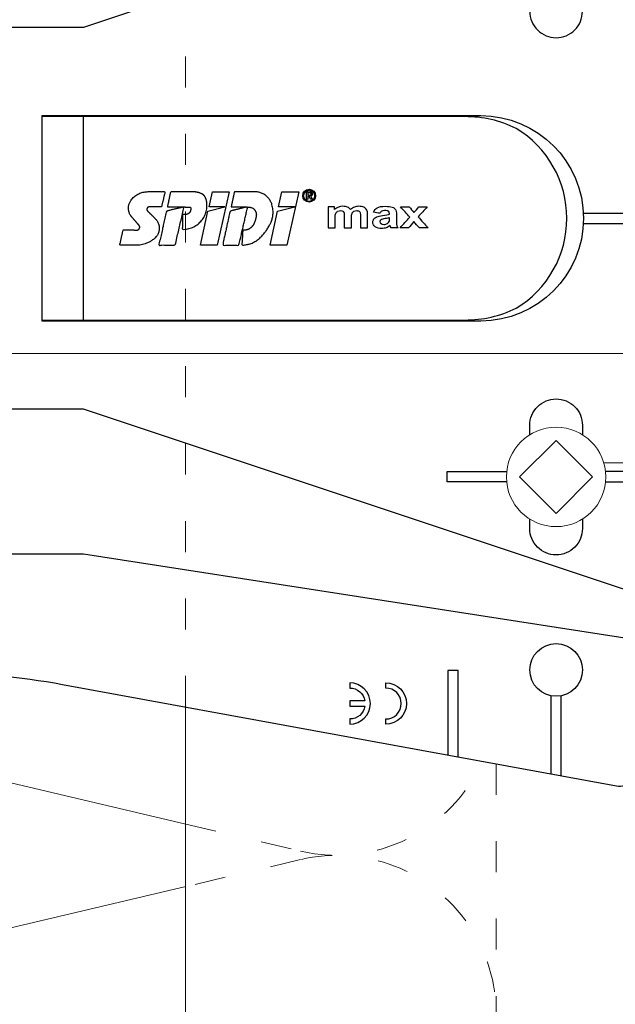
# Model space of a CAD drawing. Units: millimetres. Extents: x -1685 to 10891, y 4 to 6486.
# Drawn here: x 6805 to 6863, y 371 to 467 of the extents above; entities that cross this region are included whole.
import ezdxf

# ---------------------------------------------------------------- set-up
doc = ezdxf.new("R2010")
doc.units = ezdxf.units.MM
doc.linetypes.add('ACAD_ISO03W100', pattern=[30, 12, -18])
for name, color, linetype, lineweight in [('Dämmung', 30, 'Continuous', 5), ('Legende', 251, 'Continuous', 5), ('Profil-T', 1, 'Continuous', 13), ('Spidi-max-Verbindungsschraube', 6, 'Continuous', 15)]:
    doc.layers.add(name, color=color, linetype=linetype, lineweight=lineweight)
doc.layers.add('Spidi-max', color=6, linetype='Continuous')
doc.layers.add('Text_DE', color=7, linetype='Continuous')
doc.styles.add('Text-H1.9', font='arial.ttf', dxfattribs={"height": 1.9})

# ---------------------------------------------------------------- blocks, each defined once
blk = doc.blocks.new('A$C53AE086D')
at = {"layer": 'Spidi-max-Verbindungsschraube'}
blk.add_lwpolyline([(0, -3.538), (3.538, 0), (0, 3.538), (-3.538, 0)], close=True, dxfattribs=at)
blk.add_circle((0, 0), 4.817, dxfattribs=at)
blk = doc.blocks.new('A$C35DD05BE')
at = {"layer": 'Spidi-max'}
for p, q in [((-9.85, -54), (9.85, -54)), ((1.644, -75.867), (1.644, -75.87)), ((-46.25, -99.3), (-53.807, -99.3)), ((-53.99, -100.3), (-46.25, -100.3))]:
    blk.add_line(p, q, dxfattribs=at)
for points in [[(-44, -2), (-44, -39.367, -0.045289), (-45.144, -51.971), (-54.967, -105.64, 0.426575), (-53.277, -107.981), (-38.845, -110), (38.845, -110), (53.277, -107.981, 0.426575), (54.967, -105.64), (45.144, -51.971, -0.045289), (44, -39.367), (44, -2)], [(-9.85, -50), (-9.85, -90.969, 0.11681), (-8.706, -95.925)], [(8.706, -95.925, 0.117533), (9.85, -90.969), (9.85, -50)], [(-49, -79.8, 1), (-45, -79.8), (-45.5, -79.8, -0.365977), (-46.75, -81.279), (-46.75, -79.8), (-47.25, -79.8), (-47.25, -81.279, -0.365977), (-48.5, -79.8), (-49, -79.8)], [(-29.136, -102.35), (-30.05, -102.35, -0.414214), (-32.6, -99.8), (-32.6, -99.8, -0.414214), (-30.05, -97.25), (-29.136, -97.25)], [(-20.964, -97.25), (-20.05, -97.25, -0.414214), (-17.5, -99.8), (-17.5, -99.8, -0.414214), (-20.05, -102.35), (-20.964, -102.35)], [(20.964, -97.25), (20.05, -97.25, 0.414214), (17.5, -99.8), (17.5, -99.8, 0.414214), (20.05, -102.35), (20.964, -102.35)]]:
    blk.add_lwpolyline(points, format="xyb", dxfattribs=at)
for points in [[(-32.5, -5.8), (-32.5, -54), (-41.108, -109.582)], [(-37.13, -109.9), (-18.5, -54), (-18.5, -5.8)], [(37.13, -109.9), (18.5, -54), (18.5, -5.8)], [(-52.16, -90.3), (-43.8, -90.3), (-43.8, -89.3), (-51.977, -89.3)], [(-25.525, -95.007), (-25.525, -89.25), (-24.525, -89.25), (-24.525, -95.012)], [(-0.5, -102.437), (-0.5, -110)], [(0.5, -102.437), (0.5, -110)], [(-25.525, -104.593), (-25.525, -110), (-24.525, -110), (-24.525, -104.588)]]:
    blk.add_lwpolyline(points, dxfattribs=at)
for points in [[(9.95, -50), (9.95, -92.5, -1), (-9.95, -92.5), (-9.95, -50)], [(2.24, -75.729), (2.24, -75.988, 0.414214), (2.31, -76.058), (2.36, -76.058, 0.414214), (2.47, -75.948), (2.47, -75.729)], [(-48.5, -83.3, 1), (-45.5, -83.3), (-45, -83.3, -1), (-49, -83.3)]]:
    blk.add_lwpolyline(points, format="xyb", close=True, dxfattribs=at)
for points in [[(-2.604, -66.975), (-2.604, -65.341), (0.68, -66.065), (1.099, -67.711), (1.099, -66.173), (2.572, -66.513), (2.572, -68.116)], [(-2.609, -73.714), (-2.609, -72.085), (0.703, -72.816), (1.105, -74.474), (1.105, -72.907), (2.572, -73.218), (2.572, -74.857)]]:
    blk.add_lwpolyline(points, close=True, dxfattribs=at)
blk.add_circle((-43.75, -99.8), 2.55, dxfattribs=at)
blk.add_arc((0, -90.675), 10.166, 211.09196, 328.90802, dxfattribs=at)
for centre, major_axis in [((2.187, -75.871), (-0.622, 0)), ((2.179, -75.867), (-0.535, 0))]:
    blk.add_ellipse(centre, major_axis=major_axis, ratio=0.999391, dxfattribs=at)
for points, weights, knots in [([(0.715, -60.213), (0.821, -60.107), (0.96, -60.163), (1.099, -60.22), (1.101, -60.37), (1.108, -60.97), (1.116, -61.57), (1.849, -61.741), (2.583, -61.912), (2.583, -61.077), (2.583, -60.243), (2.583, -59.22), (1.757, -58.615), (0.92, -58.001), (0.136, -58.682), (-0.27, -59.035), (-0.677, -59.388), (-0.813, -59.506), (-0.976, -59.43), (-1.139, -59.354), (-1.136, -59.174), (-1.123, -58.51), (-1.109, -57.846), (-1.858, -57.687), (-2.606, -57.528), (-2.606, -58.351), (-2.606, -59.174), (-2.606, -60.231), (-1.858, -60.979), (-0.955, -61.881), (-0.052, -60.979), (0.331, -60.596), (0.715, -60.213)], [1, 0.833159098896, 1, 0.833159098896, 1, 1, 1, 1, 1, 1, 1, 0.892007878307, 1, 0.781230196943, 1, 1, 1, 0.838345938966, 1, 0.838345938966, 1, 1, 1, 1, 1, 1, 1, 0.923864048308, 1, 0.707163998231, 1, 1, 1], [0, 0, 0, 1.172001, 1.172001, 2.344003, 2.344003, 3.344003, 3.344003, 4.344003, 4.344003, 5.344003, 5.344003, 6.28206, 6.28206, 7.630384, 7.630384, 8.630384, 8.630384, 9.783493, 9.783493, 10.936602, 10.936602, 11.936602, 11.936602, 12.936602, 12.936602, 13.936602, 13.936602, 14.722081, 14.722081, 16.292715, 16.292715, 17.292715, 17.292715, 17.292715]), ([(2.577, -64.539), (2.577, -65.009), (2.389, -65.44), (2.286, -65.677), (2.056, -65.795), (1.806, -65.922), (1.526, -65.955), (0.47, -66.077), (-0.314, -65.359), (-1.097, -64.641), (-1.068, -63.579), (-0.348, -63.599), (0.372, -63.619), (0.372, -63.758), (0.372, -63.897), (0.372, -63.899), (0.372, -63.9), (0.372, -64.334), (0.802, -64.391), (0.873, -64.4), (0.944, -64.41), (1.004, -64.417), (1.049, -64.378), (1.094, -64.339), (1.094, -64.279), (1.096, -64.018), (1.098, -63.757), (1.098, -63.755), (1.098, -63.753), (-0.748, -63.327), (-2.594, -62.9), (-2.594, -62.106), (-2.594, -61.311), (-0.947, -61.68), (0.7, -62.048), (0.899, -62.884), (1.098, -63.719), (1.104, -62.93), (1.11, -62.142), (1.11, -62.14), (1.11, -62.138), (1.843, -62.294), (2.577, -62.45), (2.577, -63.494), (2.577, -64.539)], [1, 0.979000926488, 1, 0.941476822174, 1, 0.984067991807, 1, 0.909611274342, 1, 0.909611274342, 1, 1, 1, 1, 1, 1, 1, 0.751802319127, 1, 1, 1, 0.911623726072, 1, 0.911623726072, 1, 1, 1, 1, 1, 1, 1, 1, 1, 1, 1, 1, 1, 1, 1, 1, 1, 1, 1, 1, 1], [0, 0, 0, 0.41059, 0.41059, 1.098212, 1.098212, 1.455698, 1.455698, 2.312595, 2.312595, 3.169493, 3.169493, 4.169493, 4.169493, 5.169493, 5.169493, 6.169493, 6.169493, 7.609504, 7.609504, 8.609504, 8.609504, 9.456662, 9.456662, 10.30382, 10.30382, 11.30382, 11.30382, 12.30382, 12.30382, 13.30382, 13.30382, 14.30382, 14.30382, 15.30382, 15.30382, 16.30382, 16.30382, 17.30382, 17.30382, 18.30382, 18.30382, 19.30382, 19.30382, 20.30382, 20.30382, 20.30382]), ([(2.581, -70.597), (2.581, -71.843), (1.399, -72.242), (0.469, -72.556), (-0.426, -72.151), (-1.22, -71.791), (-1.835, -71.174), (-2.589, -70.417), (-2.589, -69.35), (-1.861, -69.397), (-1.132, -69.444), (-1.132, -69.576), (-1.132, -69.708), (-1.132, -69.71), (-1.132, -69.712), (-1.132, -69.865), (-1.06, -70), (-0.859, -70.375), (-0.469, -70.546), (-0.122, -70.699), (0.253, -70.748), (0.584, -70.791), (0.835, -70.571), (1.086, -70.351), (1.086, -70.017), (1.086, -70.015), (1.086, -70.014), (1.086, -69.963), (1.086, -69.912), (-0.756, -69.487), (-2.597, -69.062), (-2.597, -68.273), (-2.597, -67.484), (-0.951, -67.846), (0.696, -68.209), (0.9, -69.026), (1.104, -69.843), (1.104, -69.079), (1.104, -68.315), (1.842, -68.471), (2.581, -68.628), (2.581, -69.613), (2.581, -70.597)], [1, 0.812378627009, 1, 0.930220274156, 1, 0.983752911424, 1, 0.924173742665, 1, 1, 1, 1, 1, 1, 1, 0.969846619907, 1, 0.94539425745, 1, 0.989944802374, 1, 0.910899262729, 1, 0.910899262729, 1, 1, 1, 1, 1, 1, 1, 1, 1, 1, 1, 1, 1, 1, 1, 1, 1, 1, 1], [0, 0, 0, 1.245153, 1.245153, 1.996721, 1.996721, 2.357734, 2.357734, 3.141593, 3.141593, 4.141593, 4.141593, 5.141593, 5.141593, 6.141593, 6.141593, 6.633984, 6.633984, 7.297972, 7.297972, 7.581833, 7.581833, 8.432509, 8.432509, 9.283185, 9.283185, 10.283185, 10.283185, 11.283185, 11.283185, 12.283185, 12.283185, 13.283185, 13.283185, 14.283185, 14.283185, 15.283185, 15.283185, 16.283185, 16.283185, 17.283185, 17.283185, 18.283185, 18.283185, 18.283185]), ([(2.158, -76.022), (2.177, -76.166), (2.322, -76.166), (2.352, -76.166), (2.383, -76.166), (2.555, -76.166), (2.555, -75.994), (2.555, -75.804), (2.555, -75.615), (2.197, -75.615), (1.84, -75.615), (1.84, -75.672), (1.84, -75.729), (1.988, -75.729), (2.137, -75.729), (2.137, -75.807), (2.137, -75.885), (1.99, -75.954), (1.842, -76.022), (1.842, -76.096), (1.842, -76.169), (2, -76.096), (2.158, -76.022)], [1, 0.752468934624, 1, 1, 1, 0.707106781187, 1, 1, 1, 1, 1, 1, 1, 1, 1, 1, 1, 1, 1, 1, 1, 1, 1], [0, 0, 0, 1.437987, 1.437987, 2.437987, 2.437987, 4.008784, 4.008784, 5.008784, 5.008784, 6.008784, 6.008784, 7.008784, 7.008784, 8.008784, 8.008784, 9.008784, 9.008784, 10.008784, 10.008784, 11.008784, 11.008784, 12.008784, 12.008784, 12.008784])]:
    blk.add_rational_spline(points, weights, degree=2, knots=knots, dxfattribs=at)
for points, knots in [([(0.476, -80.023), (0.387, -79.985), (0.244, -79.966), (-0.278, -79.966), (-0.606, -79.966), (-0.935, -79.966), (-0.935, -79.736), (-0.935, -79.506), (-0.935, -79.277), (-0.56, -79.277), (-0.185, -79.277), (0.39, -79.277), (0.519, -79.265), (0.636, -79.215), (0.679, -79.178), (0.736, -79.075), (0.749, -79.005), (0.749, -78.81), (0.727, -78.714), (0.637, -78.545), (0.572, -78.483), (0.401, -78.41), (0.26, -78.391), (-0.27, -78.391), (-0.603, -78.391), (-0.935, -78.391), (-0.935, -78.162), (-0.935, -77.932), (-0.935, -77.703), (-0.25, -77.703), (0.435, -77.703), (1.119, -77.703), (1.119, -77.915), (1.119, -78.126), (1.119, -78.338), (1.026, -78.338), (0.932, -78.338), (0.839, -78.338), (1.057, -78.565), (1.166, -78.836), (1.166, -79.316), (1.139, -79.461), (1.03, -79.706), (0.948, -79.807), (0.839, -79.885), (0.948, -80), (1.031, -80.123), (1.138, -80.388), (1.166, -80.529), (1.166, -80.87), (1.135, -81.032), (1.013, -81.297), (0.923, -81.396), (0.804, -81.462), (0.716, -81.508), (0.575, -81.532), (-0.059, -81.532), (-0.497, -81.532), (-0.935, -81.532), (-0.935, -81.303), (-0.935, -81.073), (-0.935, -80.844), (-0.544, -80.844), (-0.152, -80.844), (0.443, -80.844), (0.575, -80.82), (0.711, -80.709), (0.749, -80.61), (0.749, -80.382), (0.726, -80.291), (0.633, -80.121), (0.566, -80.059), (0.476, -80.023)], [0, 0, 0, 0, 0.369787, 0.369787, 1, 1, 1, 2, 2, 2, 2.178024, 2.178024, 2.272657, 2.272657, 2.36729, 2.36729, 2.461923, 2.461923, 2.576271, 2.576271, 2.690619, 2.690619, 2.80579, 2.80579, 3, 3, 3, 4, 4, 4, 5, 5, 5, 6, 6, 6, 7, 7, 7, 7.48263, 7.48263, 7.740222, 7.740222, 8, 8, 8, 8.220005, 8.220005, 8.439589, 8.439589, 8.719795, 8.719795, 9, 9, 9, 9.309042, 9.309042, 10, 10, 10, 11, 11, 11, 11.312367, 11.312367, 11.474435, 11.474435, 11.688909, 11.688909, 11.843806, 11.843806, 12, 12, 12, 12]), ([(0.406, -83.656), (0.364, -83.531), (0.32, -83.309), (0.236, -82.748), (0.194, -82.565), (0.096, -82.312), (0.027, -82.214), (-0.154, -82.072), (-0.258, -82.038), (-0.55, -82.038), (-0.695, -82.115), (-0.924, -82.424), (-0.982, -82.635), (-0.982, -83.055), (-0.959, -83.198), (-0.87, -83.466), (-0.801, -83.592), (-0.711, -83.71), (-0.721, -83.715), (-0.742, -83.723), (-0.846, -83.761), (-0.899, -83.782), (-0.935, -83.801), (-0.935, -84.028), (-0.935, -84.255), (-0.935, -84.482), (-0.837, -84.421), (-0.745, -84.381), (-0.574, -84.337), (-0.441, -84.326), (-0.26, -84.326), (-0.048, -84.328), (0.163, -84.331), (0.374, -84.333), (0.61, -84.333), (0.773, -84.302), (0.95, -84.18), (1.022, -84.074), (1.137, -83.773), (1.166, -83.544), (1.166, -82.899), (1.118, -82.643), (0.926, -82.301), (0.78, -82.179), (0.581, -82.109), (0.552, -82.317), (0.522, -82.526), (0.493, -82.734), (0.588, -82.776), (0.654, -82.833), (0.693, -82.901), (0.731, -82.97), (0.749, -83.065), (0.749, -83.369), (0.728, -83.493), (0.638, -83.623), (0.564, -83.656), (0.441, -83.656), (0.423, -83.656), (0.406, -83.656)], [0, 0, 0, 0, 0.148041, 0.148041, 0.258062, 0.258062, 0.368783, 0.368783, 0.478961, 0.478961, 0.645605, 0.645605, 0.812249, 0.812249, 0.906414, 0.906414, 1, 1, 1, 1.314965, 1.314965, 2, 2, 2, 3, 3, 3, 3.5, 3.5, 4, 4, 4, 5, 5, 5, 5.191958, 5.191958, 5.384852, 5.384852, 5.576718, 5.576718, 5.788116, 5.788116, 6, 6, 6, 7, 7, 7, 8, 8, 8, 8.236773, 8.236773, 8.589262, 8.589262, 8.939932, 8.939932, 9, 9, 9, 9]), ([(-0.502, -83.465), (-0.567, -83.352), (-0.599, -83.233), (-0.599, -82.998), (-0.571, -82.907), (-0.46, -82.763), (-0.394, -82.727), (-0.241, -82.727), (-0.177, -82.772), (-0.126, -82.862), (-0.096, -82.921), (-0.064, -83.046), (-0.032, -83.237), (0.001, -83.428), (0.028, -83.568), (0.051, -83.656), (0.015, -83.656), (-0.021, -83.656), (-0.187, -83.656), (-0.276, -83.647), (-0.322, -83.629), (-0.393, -83.603), (-0.453, -83.548), (-0.502, -83.465)], [0, 0, 0, 0, 0.272153, 0.272153, 0.516082, 0.516082, 0.756894, 0.756894, 1, 1, 1, 2, 2, 2, 3, 3, 3, 3.216255, 3.216255, 4, 4, 4, 5, 5, 5, 5]), ([(-0.935, -84.681), (-0.935, -84.949), (-0.935, -85.218), (-0.935, -85.487), (-0.723, -85.665), (-0.511, -85.844), (-0.299, -86.022), (-0.511, -86.199), (-0.723, -86.375), (-0.935, -86.552), (-0.935, -86.833), (-0.935, -87.115), (-0.935, -87.397), (-0.575, -87.076), (-0.214, -86.755), (0.146, -86.434), (0.471, -86.728), (0.795, -87.022), (1.119, -87.316), (1.119, -87.047), (1.119, -86.777), (1.119, -86.508), (0.931, -86.346), (0.743, -86.184), (0.554, -86.022), (0.743, -85.868), (0.931, -85.714), (1.119, -85.561), (1.119, -85.28), (1.119, -85), (1.119, -84.72), (0.787, -85.02), (0.455, -85.32), (0.123, -85.619), (-0.23, -85.307), (-0.583, -84.994), (-0.935, -84.681)], [0, 0, 0, 0, 1, 1, 1, 2, 2, 2, 3, 3, 3, 4, 4, 4, 5, 5, 5, 6, 6, 6, 7, 7, 7, 8, 8, 8, 9, 9, 9, 10, 10, 10, 11, 11, 11, 12, 12, 12, 12])]:
    blk.add_open_spline(points, degree=3, knots=knots, dxfattribs=at)
blk = doc.blocks.new('A$C099ac411')
at = {"layer": 'Dämmung'}
for p, q in [((-81.04, 108.809), (-30.079, 96.818)), ((-30.079, 90.766), (-81.04, 78.775))]:
    blk.add_line(p, q, dxfattribs=at)
at = {"layer": 'Dämmung', "linetype": 'ACAD_ISO03W100', "ltscale": 0.25}
for p, q in [((-30.079, 96.818), (-18.96, 94.202)), ((-18.96, 93.382), (-30.079, 90.766))]:
    blk.add_line(p, q, dxfattribs=at)
blk.add_lwpolyline([(0, 102.663), (0, 0)], dxfattribs=at)
for centre, end in [((-15.427, 109.219), 335.86158), ((-15.427, 78.365), 103.24052)]:
    blk.add_arc(centre, 15.427, 256.75948, end, dxfattribs=at)

msp = doc.modelspace()

# ---------------------------------------------------------------- linework, layer by layer
at = {"layer": 'Legende'}
for points in [[(6910.882, 434.217), (6759.982, 434.217)], [(6927.101, 423.614), (6861.403, 423.614)]]:
    msp.add_lwpolyline(points, dxfattribs=at)
at = {"layer": 'Profil-T', "linetype": 'ACAD_ISO03W100', "ltscale": 0.25}
msp.add_lwpolyline([(6820.882, 399.977), (6820.882, 494.632)], dxfattribs=at)
at = {"layer": 'Profil-T'}
msp.add_lwpolyline([(6820.882, 275.632), (6820.882, 399.977)], dxfattribs=at)

# ---------------------------------------------------------------- block references
at = {"layer": 'Dämmung'}
msp.add_blockref('A$C099ac411', (6850.982, 291.804), dxfattribs=at)
at = {"layer": 'Spidi-max', "rotation": 90}
msp.add_blockref('A$C35DD05BE', (6756.982, 447.304), dxfattribs=at)
at = {"layer": 'Spidi-max-Verbindungsschraube', "rotation": 89.99999999999999}
msp.add_blockref('A$C53AE086D', (6856.782, 422.254), dxfattribs=at)

# ---------------------------------------------------------------- texts
at = {"layer": 'Text_DE', "insert": (918.327, 859.061), "char_height": 42.75, "attachment_point": 1, "style": 'Text-H1.9'}
msp.add_mtext_dynamic_manual_height_columns('\\pi80.0813;SPIDI   ist ein eingetragenes Warenzeichen der Slavonia Baubedarf GmbH Wien. "Schematische Darstellung" Dieses Dokument stellt\\P\\pi14.95025;KEINE Verlegeanleitung (Montageanleitung) dar, sondern dient der bloßen Veranschaulichung des Produkts. Das gilt insbesondere für alle\\P\\pi49.31647;bildlichen Darstellungen. Sie sind ausschließlich beispielhaft und begründen keine Haftung bzw. stellen keine Grundlage für Gewährleis-\\P\\pi39.6496;tungs- oder sonstige Ansprüche dar. Vor der Montage ist (unbedingt) Rücksprache mit unseren Technikern zu halten, um eine ordnungs-\\P\\pi83.15779;gemäße und fachgerechte Montage sicherstellen zu können. Produktänderungen im Sinne des technischen Fortschrittes vorbehalten.\\P\\pi214.04686;Druckfehler und Irrtümer vorbehalten. Es gelten unsere allgemeinen Geschäftsbedingungen. (c) Slavonia Baubedarf GmbH.', width=3691.5284, gutter_width=1, heights=[0], dxfattribs=at)

doc.saveas('drawing.dxf')
